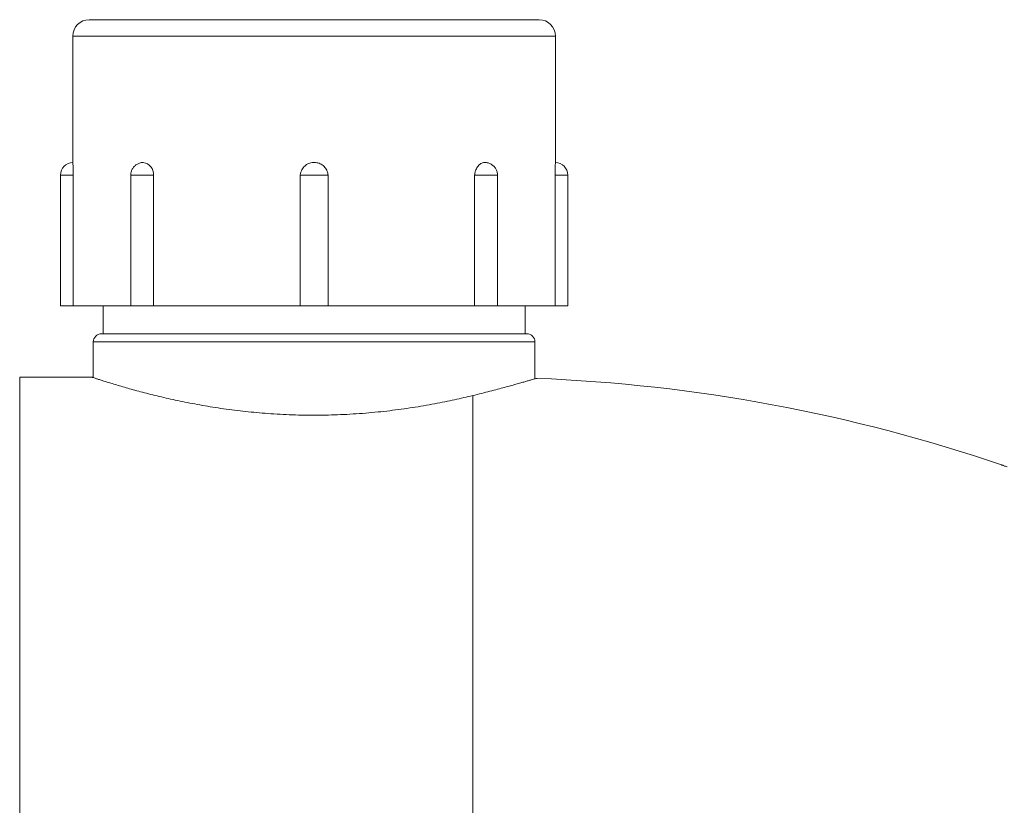
# Model space of a CAD drawing. Units: millimetres. Extents: x -187 to 479, y -195 to 380.
# Drawn here: x 89 to 150, y 332 to 380 of the extents above; entities that cross this region are included whole.
import ezdxf

# ---------------------------------------------------------------- set-up
doc = ezdxf.new("R2010")
doc.units = ezdxf.units.MM

msp = doc.modelspace()

# ---------------------------------------------------------------- linework, layer by layer
at = {"color": 7, "linetype": 'Continuous', "lineweight": 18}
for p, q in [((121.215, 379.68), (93.715, 379.68)), ((92.715, 378.68), (92.715, 370.953)), ((122.215, 370.953), (122.215, 378.68)), ((91.965, 370.18), (91.965, 362.18)), ((92.74, 370.18), (92.74, 362.18)), ((96.255, 370.18), (96.255, 362.18)), ((97.654, 370.18), (97.654, 362.18)), ((108.315, 370.18), (106.615, 370.18)), ((106.615, 370.18), (106.615, 362.18)), ((108.315, 370.18), (108.315, 362.18)), ((117.277, 370.18), (117.277, 362.18)), ((118.676, 362.18), (118.676, 370.18)), ((122.191, 370.18), (122.191, 362.18)), ((122.965, 362.18), (122.965, 370.18)), ((92.74, 362.18), (91.965, 362.18)), ((96.255, 362.18), (92.74, 362.18)), ((94.565, 362.18), (94.565, 360.48)), ((97.654, 362.18), (96.255, 362.18)), ((106.615, 362.18), (97.654, 362.18)), ((108.315, 362.18), (106.615, 362.18)), ((117.277, 362.18), (108.315, 362.18)), ((118.676, 362.18), (117.277, 362.18)), ((122.191, 362.18), (118.676, 362.18)), ((120.365, 360.48), (120.365, 362.18)), ((122.965, 362.18), (122.191, 362.18)), ((93.965, 359.98), (93.965, 357.797)), ((107.465, 360.48), (94.465, 360.48)), ((120.465, 360.48), (107.465, 360.48)), ((120.965, 357.725), (120.965, 359.98)), ((93.87, 357.83), (89.465, 357.83)), ((89.465, 276.13), (89.465, 357.83)), ((117.157, 356.701), (117.157, 326.521))]:
    msp.add_line(p, q, dxfattribs=at)
at = {"color": 8, "linetype": 'Continuous', "lineweight": 18}
for p, q in [((122.215, 378.68), (92.715, 378.68)), ((92.74, 370.18), (91.965, 370.18)), ((97.654, 370.18), (96.255, 370.18)), ((118.676, 370.18), (117.277, 370.18)), ((122.965, 370.18), (122.191, 370.18)), ((107.465, 359.98), (93.965, 359.98)), ((120.965, 359.98), (107.465, 359.98))]:
    msp.add_line(p, q, dxfattribs=at)
at = {"color": 7, "linetype": 'Continuous', "lineweight": 18, "flags": 128}
msp.add_lwpolyline([(92.715, 370.953), (92.715, 370.954), (92.716, 370.939), (92.718, 370.9), (92.722, 370.837), (92.726, 370.756), (92.73, 370.653), (92.734, 370.538), (92.737, 370.406), (92.739, 370.296), (92.74, 370.181), (92.74, 370.18), (92.74, 370.18)], dxfattribs=at)
at = {"color": 7, "linetype": 'Continuous', "lineweight": 18}
for centre, radius, start, end in [((93.715, 378.68), 1, 90, 180), ((121.215, 378.68), 1, 0, 90), ((92.74, 370.18), 0.775, 91.8129, 180), ((96.901, 370.207), 0.753, 357.97408, 81.17213), ((122.191, 370.18), 0.775, 0, 88.18584), ((94.465, 359.98), 0.5, 90, 180), ((120.465, 359.98), 0.5, 0, 90), ((117.157, 257.83), 100, 71.13733, 87.76051)]:
    msp.add_arc(centre, radius, start, end, dxfattribs=at)
for points, knots in [([(97.017, 370.953), (96.996, 370.952), (96.939, 370.95), (96.849, 370.931), (96.749, 370.899), (96.657, 370.854), (96.571, 370.799), (96.495, 370.735), (96.428, 370.664), (96.371, 370.585), (96.325, 370.5), (96.29, 370.411), (96.266, 370.317), (96.256, 370.239), (96.255, 370.193), (96.255, 370.18)], [0, 0, 0, 0, 0.052892, 0.141823, 0.229128, 0.314896, 0.399216, 0.482205, 0.564012, 0.644848, 0.725032, 0.805033, 0.885528, 0.967451, 1, 1, 1, 1]), ([(106.615, 370.18), (106.615, 370.18), (106.615, 370.181), (106.615, 370.181), (106.616, 370.182), (106.616, 370.188), (106.618, 370.21), (106.631, 370.299), (106.67, 370.428), (106.749, 370.573), (106.838, 370.686), (106.946, 370.783), (107.067, 370.861), (107.201, 370.917), (107.341, 370.95), (107.486, 370.958), (107.629, 370.943), (107.768, 370.903), (107.898, 370.842), (108.017, 370.758), (108.119, 370.657), (108.203, 370.539), (108.262, 370.417), (108.299, 370.296), (108.313, 370.22), (108.315, 370.18), (108.315, 370.18)], [0, 0, 0, 0, 0.000043, 0.000122, 0.000439, 0.001709, 0.006788, 0.027112, 0.108972, 0.165185, 0.223029, 0.279248, 0.337097, 0.393347, 0.451228, 0.507471, 0.565345, 0.621579, 0.679443, 0.735687, 0.793564, 0.849812, 0.907694, 0.953394, 0.999957, 1, 1, 1, 1]), ([(117.277, 370.18), (117.277, 370.18), (117.277, 370.181), (117.277, 370.181), (117.277, 370.182), (117.277, 370.188), (117.279, 370.21), (117.289, 370.299), (117.318, 370.429), (117.377, 370.574), (117.443, 370.687), (117.522, 370.784), (117.611, 370.861), (117.707, 370.917), (117.808, 370.948), (117.878, 370.959), (117.913, 370.954), (117.914, 370.954)], [0, 0, 0, 0, 0.0000843, 0.0002384, 0.0008606, 0.0033467, 0.0132927, 0.0530934, 0.2133963, 0.3250669, 0.4367383, 0.5484212, 0.6601031, 0.771848, 0.8835929, 0.9953228, 1, 1, 1, 1]), ([(118.676, 370.18), (118.674, 370.213), (118.672, 370.281), (118.65, 370.38), (118.617, 370.476), (118.572, 370.564), (118.516, 370.647), (118.45, 370.722), (118.374, 370.789), (118.289, 370.845), (118.198, 370.891), (118.099, 370.927), (118.003, 370.948), (117.94, 370.952), (117.914, 370.953)], [0, 0, 0, 0, 0.081129, 0.170763, 0.252736, 0.335272, 0.418376, 0.502046, 0.586238, 0.67089, 0.755924, 0.841261, 0.935066, 1, 1, 1, 1]), ([(122.191, 370.18), (122.191, 370.18), (122.191, 370.181), (122.191, 370.181), (122.191, 370.182), (122.191, 370.188), (122.191, 370.21), (122.192, 370.299), (122.194, 370.428), (122.198, 370.573), (122.202, 370.686), (122.206, 370.783), (122.21, 370.861), (122.213, 370.916), (122.215, 370.949), (122.215, 370.952), (122.215, 370.953)], [0, 0, 0, 0, 0.000086, 0.000244, 0.000879, 0.003419, 0.013578, 0.054233, 0.217977, 0.330421, 0.446125, 0.558582, 0.674296, 0.786812, 0.902593, 1, 1, 1, 1]), ([(117.157, 356.701), (116.979, 356.658), (116.623, 356.572), (116.054, 356.445), (115.454, 356.318), (114.823, 356.195), (114.161, 356.076), (113.483, 355.965), (112.791, 355.865), (112.089, 355.774), (111.363, 355.694), (110.616, 355.626), (109.85, 355.571), (109.092, 355.532), (108.346, 355.508), (107.614, 355.498), (106.874, 355.502), (106.129, 355.521), (105.381, 355.554), (104.653, 355.6), (103.948, 355.658), (103.267, 355.726), (102.592, 355.805), (101.926, 355.894), (101.271, 355.993), (100.632, 356.1), (100.011, 356.213), (99.41, 356.332), (98.828, 356.455), (98.267, 356.582), (97.728, 356.711), (97.217, 356.839), (96.734, 356.966), (96.282, 357.09), (95.861, 357.21), (95.473, 357.323), (95.12, 357.43), (94.813, 357.524), (94.551, 357.607), (94.333, 357.677), (94.153, 357.736), (94.013, 357.781), (93.919, 357.813), (93.87, 357.829), (93.87, 357.829), (93.87, 357.829)], [0, 0, 0, 0, 0.023459, 0.046936, 0.070395, 0.094516, 0.118656, 0.142776, 0.166244, 0.18973, 0.213197, 0.237398, 0.261621, 0.285822, 0.308416, 0.331028, 0.353623, 0.376911, 0.40022, 0.423509, 0.44553, 0.467568, 0.489589, 0.512206, 0.534839, 0.557456, 0.580319, 0.603198, 0.626061, 0.649532, 0.673021, 0.696492, 0.720334, 0.744195, 0.768036, 0.792589, 0.817163, 0.841715, 0.865192, 0.888689, 0.912165, 0.936392, 0.960641, 0.984868, 1, 1, 1, 1]), ([(121.065, 357.754), (121.065, 357.754), (121.072, 357.756), (121.048, 357.749), (120.99, 357.732), (120.885, 357.701), (120.742, 357.66), (120.562, 357.607), (120.348, 357.546), (120.096, 357.474), (119.804, 357.392), (119.475, 357.301), (119.101, 357.2), (118.682, 357.088), (118.213, 356.965), (117.708, 356.836), (117.341, 356.746), (117.157, 356.701)], [0, 0, 0, 0, 0.0008873, 0.0698861, 0.1409491, 0.2120719, 0.2831357, 0.3512231, 0.419362, 0.4874508, 0.5574301, 0.6274636, 0.6974444, 0.7725661, 0.8476885, 0.9238441, 1, 1, 1, 1]), ([(149.818, 352.338), (149.783, 352.351), (149.712, 352.377), (149.623, 352.41), (149.55, 352.437), (149.503, 352.454), (149.483, 352.462), (149.487, 352.46), (149.487, 352.46)], [0, 0, 0, 0, 0.175966, 0.355896, 0.554034, 0.758227, 0.95118, 1, 1, 1, 1])]:
    msp.add_open_spline(points, degree=3, knots=knots, dxfattribs=at)

doc.saveas('drawing.dxf')
